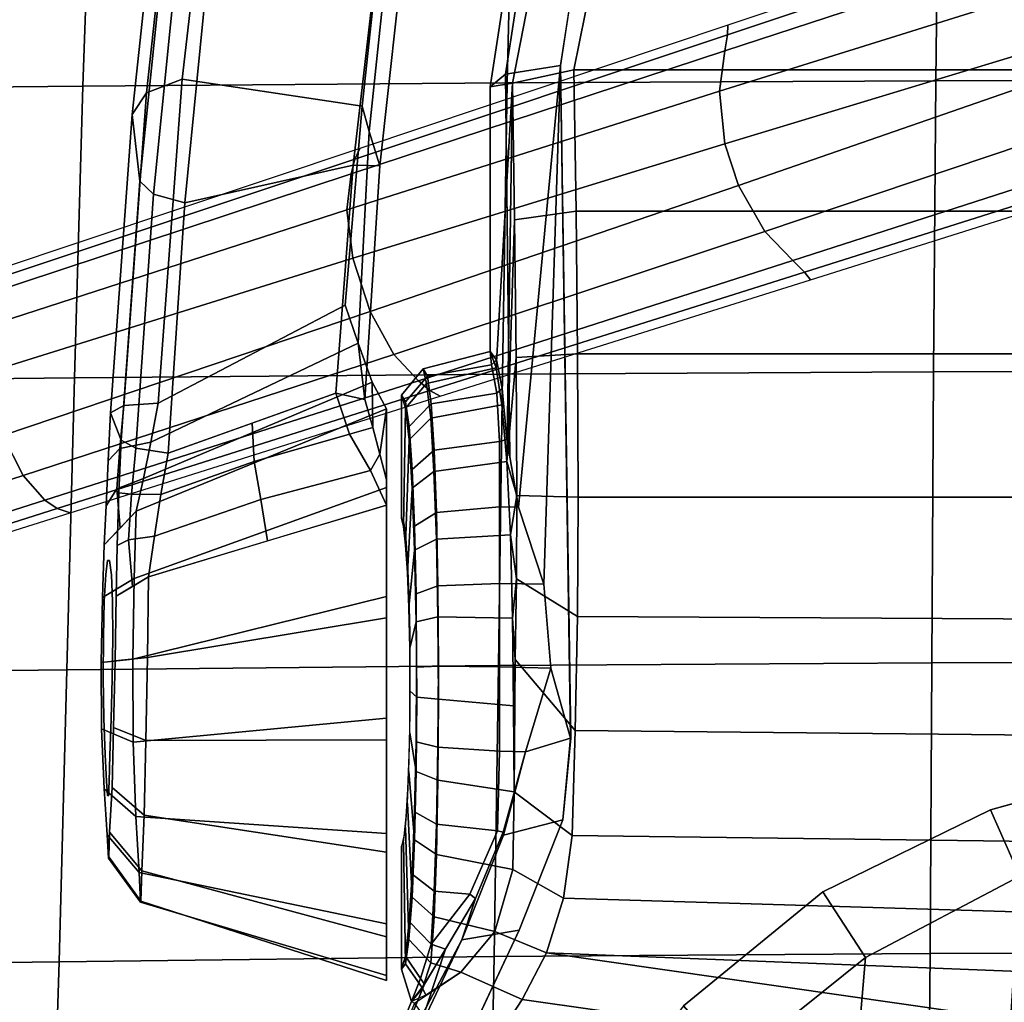
# Model space of a CAD drawing. Units: millimetres. Extents: x 2505 to 7257, y -3054 to -187.
# Drawn here: x 5766 to 5888, y -1700 to -1578 of the extents above; entities that cross this region are included whole.
import ezdxf

# ---------------------------------------------------------------- set-up
doc = ezdxf.new("R2010")
doc.units = ezdxf.units.MM
doc.header["$LTSCALE"] = 200
for name, color, linetype in [('72_HWAP_INSERT', 7, 'Continuous'), ('72_HWAP_SS_D3_AURN-ZODY-SEAT', 7, 'Continuous'), ('72_HWAP_SS_D3_AURN-ZODYRM', 7, 'Continuous'), ('72_HWAP_SS_D3_AURN-ZODYSE', 7, 'Continuous'), ('72_HWAP_SS_D3_AURN-ZODYSESSORY', 7, 'Continuous')]:
    doc.layers.add(name, color=color, linetype=linetype)

# ---------------------------------------------------------------- blocks, each defined once
blk = doc.blocks.new('72HCSS3SZT-20-702MA1-ARM')
for points in [[(0.02568, -0.12211, 0.35358), (0.02145, -0.12345, 0.32026), (-0.00486, -0.12066, 0.32596), (-0.00306, -0.11896, 0.35982)], [(0.06136, -0.12211, 0.35001), (0.05577, -0.12128, 0.30471), (0.05247, -0.12306, 0.30886), (0.05806, -0.12299, 0.34859)], [(0.06454, -0.12128, 0.35178), (0.0655, -0.12128, 0.29315), (0.05577, -0.12128, 0.30471), (0.06136, -0.12211, 0.35001)], [(0.05459, -0.12397, 0.34766), (0.04765, -0.12478, 0.3137), (0.02145, -0.12345, 0.32026), (0.02568, -0.12211, 0.35358)], [(0.05806, -0.12299, 0.34859), (0.05247, -0.12306, 0.30886), (0.04765, -0.12478, 0.3137), (0.05459, -0.12397, 0.34766)]]:
    blk.add_3dface(points)
for points, invisible_edges in [([(0.05966, -0.15413, 0.34173), (0.05625, -0.15545, 0.31724), (0.07455, -0.15556, 0.32549)], 10), ([(0.05966, -0.15413, 0.34173), (0.07455, -0.15556, 0.32549), (0.07631, -0.15535, 0.33031), (0.06617, -0.15442, 0.34102)], 5), ([(0.06617, -0.15442, 0.34102), (0.07631, -0.15535, 0.33031), (0.07961, -0.1552, 0.33424), (0.07269, -0.15462, 0.34159)], 5), ([(0.07269, -0.15462, 0.34159), (0.07961, -0.1552, 0.33424), (0.08407, -0.15517, 0.33678), (0.07893, -0.15474, 0.3436)], 5), ([(0.07893, -0.15474, 0.3436), (0.08407, -0.15517, 0.33678), (0.08914, -0.15525, 0.33764), (0.08697, -0.15489, 0.34568)], 5), ([(0.05625, -0.15545, 0.31724), (0.06221, -0.15574, 0.31508), (0.07455, -0.15582, 0.32037), (0.07455, -0.15556, 0.32549)], 10), ([(0.06221, -0.15574, 0.31508), (0.06777, -0.156, 0.31208), (0.07625, -0.15605, 0.31554), (0.07455, -0.15582, 0.32037)], 10), ([(0.06777, -0.156, 0.31208), (0.07261, -0.15622, 0.308), (0.07958, -0.15623, 0.31165), (0.07625, -0.15605, 0.31554)], 10), ([(0.07455, -0.15556, 0.32549), (0.07958, -0.15623, 0.31165), (0.08398, -0.15634, 0.30903), (0.07631, -0.15535, 0.33031)], 5), ([(0.07455, -0.15556, 0.32549), (0.07455, -0.15582, 0.32037), (0.07625, -0.15605, 0.31554), (0.07958, -0.15623, 0.31165)], 8), ([(0.07631, -0.15535, 0.33031), (0.08398, -0.15634, 0.30903), (0.08902, -0.15637, 0.30808), (0.07961, -0.1552, 0.33424)], 5), ([(0.07961, -0.1552, 0.33424), (0.08902, -0.15637, 0.30808), (0.09409, -0.15629, 0.30897), (0.08407, -0.15517, 0.33678)], 5), ([(0.08407, -0.15517, 0.33678), (0.09409, -0.15629, 0.30897), (0.09854, -0.15612, 0.31151), (0.08914, -0.15525, 0.33764)], 5), ([(0.08697, -0.15489, 0.34568), (0.08914, -0.15525, 0.33764), (0.09418, -0.15538, 0.33671), (0.0952, -0.15507, 0.34487)], 5), ([(0.08914, -0.15525, 0.33764), (0.09854, -0.15612, 0.31151), (0.10186, -0.15594, 0.31542), (0.09418, -0.15538, 0.33671)], 5), ([(0.0952, -0.15507, 0.34487), (0.09418, -0.15538, 0.33671), (0.09863, -0.15552, 0.33416), (0.10265, -0.15527, 0.34122)], 5), ([(0.09418, -0.15538, 0.33671), (0.10186, -0.15594, 0.31542), (0.10361, -0.15581, 0.32024), (0.09863, -0.15552, 0.33416)], 5), ([(0.10848, -0.15587, 0.31127), (0.10186, -0.15594, 0.31542), (0.09854, -0.15612, 0.31151), (0.1028, -0.15626, 0.30523)], 5), ([(0.10265, -0.15527, 0.34122), (0.09863, -0.15552, 0.33416), (0.1019, -0.15564, 0.33021), (0.10817, -0.15556, 0.33503)], 5), ([(0.09863, -0.15552, 0.33416), (0.10361, -0.15581, 0.32024), (0.10366, -0.1557, 0.32538), (0.1019, -0.15564, 0.33021)], 1), ([(0.11136, -0.1557, 0.31906), (0.10361, -0.15581, 0.32024), (0.10186, -0.15594, 0.31542), (0.10848, -0.15587, 0.31127)], 5), ([(0.10817, -0.15556, 0.33503), (0.1019, -0.15564, 0.33021), (0.10366, -0.1557, 0.32538), (0.11121, -0.15568, 0.32733)], 5), ([(0.11121, -0.15568, 0.32733), (0.10366, -0.1557, 0.32538), (0.10361, -0.15581, 0.32024), (0.11136, -0.1557, 0.31906)], 5), ([(0.07912, -0.15646, 0.30288), (0.08398, -0.15634, 0.30903), (0.07958, -0.15623, 0.31165), (0.07261, -0.15622, 0.308)], 5), ([(0.08714, -0.15662, 0.30076), (0.08902, -0.15637, 0.30808), (0.08398, -0.15634, 0.30903), (0.07912, -0.15646, 0.30288)], 5), ([(0.09538, -0.15657, 0.30159), (0.09409, -0.15629, 0.30897), (0.08902, -0.15637, 0.30808), (0.08714, -0.15662, 0.30076)], 5), ([(0.1028, -0.15626, 0.30523), (0.09854, -0.15612, 0.31151), (0.09409, -0.15629, 0.30897), (0.09538, -0.15657, 0.30159)], 5)]:
    blk.add_3dface(points, dxfattribs=dict(invisible_edges=invisible_edges))
mesh = blk.add_polymesh((2, 4))
for k, corner in enumerate([(-0.03071, -0.11804, 0.36839), (-0.00256, -0.12215, 0.36281), (0.02562, -0.12542, 0.35688), (0.05382, -0.12757, 0.35059), (-0.03177, -0.1149, 0.36566), (-0.00306, -0.11896, 0.35982), (0.02568, -0.12211, 0.35358), (0.05459, -0.12397, 0.34766)]):
    mesh.set_mesh_vertex(divmod(k, 4), corner)
mesh = blk.add_polymesh((2, 4))
for k, corner in enumerate([(-0.03145, -0.13901, 0.36663), (-0.00062, -0.14322, 0.36048), (0.03028, -0.14626, 0.35407), (0.06123, -0.14832, 0.34745), (-0.03071, -0.11804, 0.36839), (-0.00256, -0.12215, 0.36281), (0.02562, -0.12542, 0.35688), (0.05382, -0.12757, 0.35059)]):
    mesh.set_mesh_vertex(divmod(k, 4), corner)
mesh = blk.add_polymesh((2, 4))
for k, corner in enumerate([(0.04294, -0.12639, 0.31312), (0.01832, -0.12432, 0.31856), (-0.00627, -0.12168, 0.32388), (-0.03079, -0.1183, 0.32914), (0.04765, -0.12478, 0.3137), (0.02145, -0.12345, 0.32026), (-0.00486, -0.12066, 0.32596), (-0.03109, -0.1171, 0.3316)]):
    mesh.set_mesh_vertex(divmod(k, 4), corner)
mesh = blk.add_polymesh((2, 4))
for k, corner in enumerate([(0.05508, -0.14956, 0.31086), (0.01496, -0.14659, 0.31972), (-0.02506, -0.14196, 0.32826), (-0.06482, -0.13538, 0.33678), (0.04294, -0.12639, 0.31312), (0.01832, -0.12432, 0.31856), (-0.00627, -0.12168, 0.32388), (-0.03079, -0.1183, 0.32914)]):
    mesh.set_mesh_vertex(divmod(k, 4), corner)
mesh = blk.add_polymesh((2, 4))
for k, corner in enumerate([(0.04294, -0.12639, 0.31312), (0.04765, -0.12478, 0.3137), (0.05247, -0.12306, 0.30886), (0.05577, -0.12128, 0.30471), (0.05508, -0.14956, 0.31086), (0.05988, -0.15048, 0.30923), (0.0644, -0.15139, 0.30698), (0.06842, -0.15226, 0.30388)]):
    mesh.set_mesh_vertex(divmod(k, 4), corner)
mesh = blk.add_polymesh((4, 3))
for k, corner in enumerate([(0.07655, -0.15074, 0.34864), (0.07212, -0.13601, 0.35141), (0.06769, -0.12128, 0.35419), (0.07154, -0.15002, 0.34727), (0.06698, -0.13684, 0.34976), (0.06339, -0.12326, 0.35168), (0.06637, -0.14922, 0.34679), (0.06229, -0.13768, 0.34874), (0.05888, -0.12586, 0.3504), (0.06123, -0.14832, 0.34745), (0.05753, -0.13794, 0.34902), (0.05382, -0.12757, 0.35059)]):
    mesh.set_mesh_vertex(divmod(k, 3), corner)
mesh = blk.add_polymesh((2, 4))
for k, corner in enumerate([(0.06454, -0.12128, 0.35178), (0.06136, -0.12211, 0.35001), (0.05806, -0.12299, 0.34859), (0.05459, -0.12397, 0.34766), (0.06769, -0.12128, 0.35419), (0.06339, -0.12326, 0.35168), (0.05888, -0.12586, 0.3504), (0.05382, -0.12757, 0.35059)]):
    mesh.set_mesh_vertex(divmod(k, 4), corner)
mesh = blk.add_polymesh((2, 13))
for k, corner in enumerate([(0.07655, -0.15074, 0.34864), (0.08654, -0.15089, 0.35129), (0.09683, -0.15108, 0.35029), (0.10605, -0.15129, 0.34563), (0.11296, -0.15159, 0.33796), (0.11671, -0.1517, 0.32835), (0.11683, -0.15173, 0.31805), (0.11316, -0.15191, 0.30843), (0.10623, -0.1523, 0.30083), (0.09702, -0.15263, 0.29622), (0.08676, -0.15268, 0.29511), (0.07677, -0.15251, 0.29779), (0.06842, -0.15226, 0.30388), (0.06769, -0.12128, 0.35419), (0.08163, -0.12128, 0.36004), (0.09672, -0.12128, 0.35989), (0.11064, -0.12128, 0.35407), (0.12111, -0.12128, 0.34318), (0.1265, -0.12128, 0.32907), (0.12592, -0.12128, 0.31398), (0.1195, -0.12128, 0.30033), (0.10834, -0.12128, 0.29017), (0.09404, -0.12128, 0.28533), (0.07898, -0.12128, 0.28634), (0.0655, -0.12128, 0.29315), (0.05577, -0.12128, 0.30471)]):
    mesh.set_mesh_vertex(divmod(k, 13), corner)
mesh = blk.add_polymesh((4, 3))
for k, corner in enumerate([(-0.05419, -0.14317, 0.34093), (-0.06047, -0.14076, 0.33893), (-0.06482, -0.13538, 0.33678), (-0.01755, -0.1488, 0.33306), (-0.02211, -0.14681, 0.33042), (-0.02506, -0.14196, 0.32826), (0.01933, -0.15277, 0.32533), (0.01665, -0.15102, 0.3217), (0.01496, -0.14659, 0.31972), (0.05625, -0.15545, 0.31724), (0.05534, -0.1538, 0.31291), (0.05508, -0.14956, 0.31086)]):
    mesh.set_mesh_vertex(divmod(k, 3), corner)
mesh = blk.add_polymesh((4, 3))
for k, corner in enumerate([(0.05966, -0.15413, 0.34173), (0.06062, -0.15231, 0.34565), (0.06123, -0.14832, 0.34745), (0.02759, -0.15181, 0.34875), (0.02921, -0.15013, 0.35236), (0.03028, -0.14626, 0.35407), (-0.00444, -0.14854, 0.35555), (-0.00207, -0.147, 0.35877), (-0.00062, -0.14322, 0.36048), (-0.03641, -0.14404, 0.36192), (-0.03337, -0.14266, 0.36492), (-0.03145, -0.13901, 0.36663)]):
    mesh.set_mesh_vertex(divmod(k, 3), corner)
mesh = blk.add_polymesh((2, 4))
for k, corner in enumerate([(-0.05419, -0.14317, 0.34093), (-0.01755, -0.1488, 0.33306), (0.01933, -0.15277, 0.32533), (0.05625, -0.15545, 0.31724), (-0.03641, -0.14404, 0.36192), (-0.00444, -0.14854, 0.35555), (0.02759, -0.15181, 0.34875), (0.05966, -0.15413, 0.34173)]):
    mesh.set_mesh_vertex(divmod(k, 4), corner)
mesh = blk.add_polymesh((4, 3))
for k, corner in enumerate([(0.07893, -0.15474, 0.3436), (0.07774, -0.15274, 0.34612), (0.07655, -0.15074, 0.34864), (0.07269, -0.15462, 0.34159), (0.07196, -0.15321, 0.34509), (0.07154, -0.15002, 0.34727), (0.06617, -0.15442, 0.34102), (0.06633, -0.15284, 0.34482), (0.06637, -0.14922, 0.34679), (0.05966, -0.15413, 0.34173), (0.06062, -0.15231, 0.34565), (0.06123, -0.14832, 0.34745)]):
    mesh.set_mesh_vertex(divmod(k, 3), corner)
mesh = blk.add_polymesh((4, 3))
for k, corner in enumerate([(0.06842, -0.15226, 0.30388), (0.07052, -0.15424, 0.30594), (0.07261, -0.15622, 0.308), (0.0644, -0.15139, 0.30698), (0.06566, -0.15469, 0.30894), (0.06777, -0.156, 0.31208), (0.05988, -0.15048, 0.30923), (0.06069, -0.1543, 0.31121), (0.06221, -0.15574, 0.31508), (0.05508, -0.14956, 0.31086), (0.05534, -0.1538, 0.31291), (0.05625, -0.15545, 0.31724)]):
    mesh.set_mesh_vertex(divmod(k, 3), corner)
mesh = blk.add_polymesh((2, 13))
for k, corner in enumerate([(0.07893, -0.15474, 0.3436), (0.08697, -0.15489, 0.34568), (0.0952, -0.15507, 0.34487), (0.10265, -0.15527, 0.34122), (0.10817, -0.15556, 0.33503), (0.11121, -0.15568, 0.32733), (0.11136, -0.1557, 0.31906), (0.10848, -0.15587, 0.31127), (0.1028, -0.15626, 0.30523), (0.09538, -0.15657, 0.30159), (0.08714, -0.15662, 0.30076), (0.07912, -0.15646, 0.30288), (0.07261, -0.15622, 0.308), (0.07655, -0.15074, 0.34864), (0.08654, -0.15089, 0.35129), (0.09683, -0.15108, 0.35029), (0.10605, -0.15129, 0.34563), (0.11296, -0.15159, 0.33796), (0.11671, -0.1517, 0.32835), (0.11683, -0.15173, 0.31805), (0.11316, -0.15191, 0.30843), (0.10623, -0.1523, 0.30083), (0.09702, -0.15263, 0.29622), (0.08676, -0.15268, 0.29511), (0.07677, -0.15251, 0.29779), (0.06842, -0.15226, 0.30388)]):
    mesh.set_mesh_vertex(divmod(k, 13), corner)
blk = doc.blocks.new('72HCSS3SZT-20-702MA1-BASE')
for points in [[(0.01226, -0.03205, 0.18112), (0.00892, -0.03313, 0.18112), (0.02295, -0.0794, 0.16931), (0.02813, -0.07773, 0.16936)], [(0.02813, -0.07773, 0.16936), (0.02295, -0.0794, 0.16931), (0.03711, -0.12546, 0.15684), (0.04373, -0.12332, 0.15687)], [(0.04373, -0.12332, 0.15687), (0.03711, -0.12546, 0.15684), (0.05143, -0.17127, 0.14367), (0.05907, -0.16879, 0.14367)]]:
    blk.add_3dface(points)
mesh = blk.add_polymesh((4, 7))
for k, corner in enumerate([(0.01226, -0.03205, 0.18112), (0.02813, -0.07773, 0.16936), (0.04373, -0.12332, 0.15687), (0.05907, -0.16879, 0.14367), (0.07414, -0.21414, 0.12978), (0.08895, -0.25936, 0.11519), (0.1035, -0.30446, 0.09997), (0.01833, -0.02846, 0.17954), (0.03383, -0.07445, 0.16808), (0.04904, -0.1204, 0.15575), (0.064, -0.16626, 0.1426), (0.07875, -0.21196, 0.12869), (0.09333, -0.25745, 0.11405), (0.1078, -0.30266, 0.09876), (0.02242, -0.02455, 0.17508), (0.03741, -0.07098, 0.16422), (0.05229, -0.11735, 0.1523), (0.06706, -0.16358, 0.1394), (0.08173, -0.20958, 0.12559), (0.0963, -0.25529, 0.11096), (0.11078, -0.30061, 0.09561), (0.02413, -0.02299, 0.16828), (0.03883, -0.06957, 0.15787), (0.05349, -0.11593, 0.14649), (0.06811, -0.16205, 0.13414), (0.08269, -0.20792, 0.12081), (0.09721, -0.25351, 0.1065), (0.11168, -0.2988, 0.09124)]):
    mesh.set_mesh_vertex(divmod(k, 7), corner)
mesh = blk.add_polymesh((2, 7))
for k, corner in enumerate([(0.11194, -0.2979, 0.0753), (0.09751, -0.25208, 0.08484), (0.08308, -0.20627, 0.09437), (0.06865, -0.16045, 0.10391), (0.05421, -0.11463, 0.11344), (0.03978, -0.06881, 0.12298), (0.02535, -0.02299, 0.13251), (0.11168, -0.2988, 0.09124), (0.09721, -0.25351, 0.1065), (0.08269, -0.20792, 0.12081), (0.06811, -0.16205, 0.13414), (0.05349, -0.11593, 0.14649), (0.03883, -0.06957, 0.15787), (0.02413, -0.02299, 0.16828)]):
    mesh.set_mesh_vertex(divmod(k, 7), corner)
mesh = blk.add_polymesh((2, 7))
for k, corner in enumerate([(0.08529, -0.30738, 0.09124), (0.07037, -0.26223, 0.1065), (0.05532, -0.21681, 0.12081), (0.04015, -0.17114, 0.13414), (0.02487, -0.12523, 0.1465), (0.00948, -0.0791, 0.15787), (-0.00601, -0.03278, 0.16828), (0.08454, -0.3068, 0.0753), (0.06929, -0.26125, 0.08484), (0.05403, -0.2157, 0.09437), (0.03878, -0.17015, 0.10391), (0.02352, -0.1246, 0.11344), (0.00826, -0.07905, 0.12298), (-0.00699, -0.0335, 0.13251)]):
    mesh.set_mesh_vertex(divmod(k, 7), corner)
mesh = blk.add_polymesh((4, 7))
for k, corner in enumerate([(-0.00601, -0.03278, 0.16828), (0.00948, -0.0791, 0.15787), (0.02487, -0.12523, 0.1465), (0.04015, -0.17114, 0.13414), (0.05532, -0.21681, 0.12081), (0.07037, -0.26223, 0.1065), (0.08529, -0.30738, 0.09124), (-0.00372, -0.03306, 0.17508), (0.01145, -0.07942, 0.16421), (0.02667, -0.12568, 0.1523), (0.04189, -0.17176, 0.1394), (0.05706, -0.21761, 0.1256), (0.07213, -0.26314, 0.11098), (0.08707, -0.30832, 0.09561), (0.00195, -0.03378, 0.17947), (0.01644, -0.08008, 0.16797), (0.03114, -0.1262, 0.15567), (0.04598, -0.1721, 0.14255), (0.06091, -0.21775, 0.12866), (0.07584, -0.26313, 0.11404), (0.09071, -0.3082, 0.09872), (0.00892, -0.03313, 0.18112), (0.02295, -0.0794, 0.16931), (0.03711, -0.12546, 0.15684), (0.05143, -0.17127, 0.14367), (0.06588, -0.21683, 0.12981), (0.08048, -0.26213, 0.11525), (0.09522, -0.30715, 0.09997)]):
    mesh.set_mesh_vertex(divmod(k, 7), corner)
blk = doc.blocks.new('72HCSS3SZT-20-702MA1-BASEACC')
for points in [[(0.11631, -0.09937, 0.28644), (0.12241, 0.10155, 0.29271), (0.13131, 0.10647, 0.30472), (0.1231, -0.10147, 0.29354)], [(0.13131, 0.10647, 0.30472), (0.1399, 0.02828, 0.31695), (0.13776, 0.00048, 0.31392), (0.1231, -0.10147, 0.29354)], [(0.10858, -0.09831, 0.28012), (0.11115, 0.09892, 0.28209), (0.12241, 0.10155, 0.29271), (0.11631, -0.09937, 0.28644)], [(0.09558, -0.09792, 0.27285), (0.09755, 0.09834, 0.27374), (0.11115, 0.09892, 0.28209), (0.10858, -0.09831, 0.28012)], [(-0.00009, 0.09569, 0.27473), (0.01381, 0.09847, 0.2712), (0.01381, -0.09809, 0.2712), (-0.00009, -0.09531, 0.27473)], [(0.03129, 0.0982, 0.26812), (0.03129, -0.09783, 0.26819), (0.01381, -0.09809, 0.2712), (0.01381, 0.09847, 0.2712)], [(0.04895, 0.09803, 0.2665), (0.04895, -0.09765, 0.26645), (0.03129, -0.09783, 0.26819), (0.03129, 0.0982, 0.26812)], [(0.06669, 0.09794, 0.2662), (0.06669, -0.09757, 0.2662), (0.04895, -0.09765, 0.26645), (0.04895, 0.09803, 0.2665)], [(0.06669, -0.09757, 0.2662), (0.06669, 0.09794, 0.2662), (0.08252, 0.09803, 0.26834), (0.08147, -0.09764, 0.26808)], [(0.08147, -0.09764, 0.26808), (0.08252, 0.09803, 0.26834), (0.09755, 0.09834, 0.27374), (0.09558, -0.09792, 0.27285)], [(0.13984, -0.02733, 0.31688), (0.12885, -0.10451, 0.30121), (0.1231, -0.10147, 0.29354), (0.13776, 0.00048, 0.31392)], [(0.1459, -0.0533, 0.3255), (0.13875, -0.11093, 0.31531), (0.12885, -0.10451, 0.30121), (0.13984, -0.02733, 0.31688)], [(0.08788, -0.10097, 0.36249), (0.09653, -0.0985, 0.3641), (0.01327, -0.09977, 0.35225), (0.07746, -0.10182, 0.36063)], [(0.09653, -0.0985, 0.3641), (0.08788, -0.10097, 0.36249), (0.09821, -0.10409, 0.36182)], [(0.09821, -0.10409, 0.36182), (0.10855, -0.1068, 0.36139), (0.10663, -0.09948, 0.36757), (0.09653, -0.0985, 0.3641)], [(0.01327, -0.09977, 0.35225), (0.06792, -0.10495, 0.35665), (0.07746, -0.10182, 0.36063)], [(0.01327, -0.09977, 0.35225), (0.01432, -0.10656, 0.34528), (0.0617, -0.10602, 0.35174), (0.06792, -0.10495, 0.35665)], [(0.10855, -0.1068, 0.36139), (0.09821, -0.10409, 0.36182), (0.10815, -0.10686, 0.35876)], [(0.12932, -0.11781, 0.31899), (0.1255, -0.11208, 0.30413), (0.12885, -0.10451, 0.30121), (0.13875, -0.11093, 0.31531)], [(0.06229, -0.10641, 0.29083), (0.01547, -0.10569, 0.27812), (0.03235, -0.10543, 0.27521)], [(0.05067, -0.10772, 0.30898), (0.01547, -0.10569, 0.27812), (0.06229, -0.10641, 0.29083), (0.05525, -0.10702, 0.29913)], [(0.04865, -0.10847, 0.31967), (0.01589, -0.10847, 0.31795), (0.01547, -0.10569, 0.27812), (0.05067, -0.10772, 0.30898)], [(0.06229, -0.10641, 0.29083), (0.03235, -0.10543, 0.27521), (0.04939, -0.10525, 0.27352)], [(0.06229, -0.10641, 0.29083), (0.04939, -0.10525, 0.27352), (0.06651, -0.10517, 0.27329)], [(0.06229, -0.10641, 0.29083), (0.06651, -0.10517, 0.27329), (0.07137, -0.10596, 0.28483)], [(0.07137, -0.10596, 0.28483), (0.06651, -0.10517, 0.27329), (0.07681, -0.10521, 0.27435)], [(0.07137, -0.10596, 0.28483), (0.07681, -0.10521, 0.27435), (0.08168, -0.10568, 0.28134)], [(0.08168, -0.10568, 0.28134), (0.07681, -0.10521, 0.27435), (0.0868, -0.10536, 0.27704)], [(0.08168, -0.10568, 0.28134), (0.0868, -0.10536, 0.27704), (0.09254, -0.10559, 0.28066)], [(0.09254, -0.10559, 0.28066), (0.0868, -0.10536, 0.27704), (0.10317, -0.10548, 0.283)], [(0.10855, -0.1068, 0.36139), (0.10815, -0.10686, 0.35876), (0.11638, -0.11029, 0.35267), (0.12147, -0.11195, 0.37002)]]:
    blk.add_3dface(points)
for points, invisible_edges in [([(0.01255, -0.02774, 0.35748), (0.01327, -0.09977, 0.35225), (0.09653, -0.09848, 0.3641), (0.09667, 0.00017, 0.36448)], 13), ([(0.09667, 0.00017, 0.36448), (0.09653, -0.09848, 0.3641), (0.10663, -0.09948, 0.36757), (0.099, -0.0236, 0.3649)], 5), ([(0.099, -0.0236, 0.3649), (0.10663, -0.09948, 0.36757), (0.12029, -0.10485, 0.37577), (0.10541, -0.04651, 0.36706)], 5), ([(0.01255, -0.02774, 0.35748), (0.00627, -0.02724, 0.35696), (-0.00115, -0.09754, 0.35012), (0.01327, -0.09977, 0.35225)], 10), ([(0.10541, -0.04651, 0.36706), (0.12029, -0.10485, 0.37577), (0.11556, -0.06727, 0.37289)], 3), ([(0.11556, -0.06727, 0.37289), (0.12029, -0.10485, 0.37577), (0.13365, -0.11116, 0.38389), (0.12964, -0.08454, 0.38145)], 5), ([(0.01432, -0.10656, 0.34528), (0.05957, -0.10639, 0.35006), (0.0617, -0.10602, 0.35174)], 1), ([(0.01432, -0.10656, 0.34528), (0.04968, -0.10767, 0.33117), (0.05326, -0.10698, 0.34132), (0.05957, -0.10639, 0.35006)], 9), ([(0.01432, -0.10656, 0.34528), (0.01589, -0.10847, 0.31795), (0.04865, -0.10847, 0.31967), (0.04968, -0.10767, 0.33117)], 8), ([(0.07181, -0.11889, 0.33144), (0.07477, -0.11868, 0.33566), (0.06328, -0.1181, 0.34617), (0.05795, -0.11848, 0.33863)], 10), ([(0.07477, -0.11868, 0.33566), (0.07873, -0.11852, 0.33899), (0.0703, -0.11781, 0.35218), (0.06328, -0.1181, 0.34617)], 10), ([(0.07873, -0.11852, 0.33899), (0.08345, -0.11842, 0.3411), (0.07868, -0.11762, 0.35607), (0.0703, -0.11781, 0.35218)], 10), ([(0.08345, -0.11842, 0.3411), (0.08852, -0.11839, 0.34209), (0.08775, -0.11756, 0.35787), (0.07868, -0.11762, 0.35607)], 10), ([(0.08852, -0.11839, 0.34209), (0.09367, -0.11842, 0.34161), (0.09696, -0.11763, 0.35699), (0.08775, -0.11756, 0.35787)], 10), ([(0.09367, -0.11842, 0.34161), (0.09859, -0.11852, 0.34003), (0.10564, -0.11781, 0.35385), (0.09696, -0.11763, 0.35699)], 10), ([(0.09859, -0.11852, 0.34003), (0.10285, -0.11868, 0.3371), (0.11335, -0.1181, 0.34876), (0.10564, -0.11781, 0.35385)], 10), ([(0.10285, -0.11868, 0.3371), (0.10626, -0.11889, 0.33324), (0.11922, -0.11849, 0.34163), (0.11335, -0.1181, 0.34876)], 10), ([(0.0693, -0.11945, 0.32075), (0.06993, -0.11914, 0.32663), (0.0549, -0.11893, 0.32991), (0.05408, -0.11945, 0.31995)], 2), ([(0.06993, -0.11914, 0.32663), (0.07181, -0.11889, 0.33144), (0.05795, -0.11848, 0.33863), (0.0549, -0.11893, 0.32991)], 10), ([(0.10626, -0.11889, 0.33324), (0.10864, -0.11914, 0.32866), (0.1235, -0.11893, 0.33344), (0.11922, -0.11849, 0.34163)], 10), ([(0.10864, -0.11914, 0.32866), (0.10988, -0.11945, 0.32288), (0.12513, -0.11945, 0.32368), (0.1235, -0.11893, 0.33344)], 8)]:
    blk.add_3dface(points, dxfattribs=dict(invisible_edges=invisible_edges))
mesh = blk.add_polymesh((2, 19))
for k, corner in enumerate([(0.00539, 0.10803, 0.3174), (-0.00891, 0.102, 0.31665), (-0.02119, 0.09237, 0.31601), (-0.03217, 0.08129, 0.31543), (-0.04172, 0.06895, 0.31493), (-0.04958, 0.05545, 0.31452), (-0.05566, 0.04107, 0.3142), (-0.05992, 0.02605, 0.31398), (-0.06223, 0.0106, 0.31386), (-0.06232, -0.00501, 0.31385), (-0.06088, -0.02056, 0.31393), (-0.05728, -0.03575, 0.31412), (-0.05172, -0.05035, 0.31441), (-0.04447, -0.06417, 0.31479), (-0.03547, -0.07693, 0.31526), (-0.02489, -0.08841, 0.31582), (-0.01303, -0.09854, 0.31644), (0.00054, -0.10611, 0.31715), (0.01589, -0.10847, 0.31795), (0.01432, 0.10693, 0.34528), (-0.00121, 0.1046, 0.34325), (-0.01478, 0.09654, 0.34157), (-0.02677, 0.08615, 0.34001), (-0.0372, 0.07419, 0.33856), (-0.0461, 0.06104, 0.33723), (-0.05315, 0.04678, 0.33612), (-0.05824, 0.03171, 0.33526), (-0.06139, 0.01609, 0.33475), (-0.06244, 0.00019, 0.3346), (-0.06139, -0.01571, 0.33474), (-0.05826, -0.03133, 0.33526), (-0.0531, -0.04638, 0.33613), (-0.04609, -0.06065, 0.33724), (-0.03726, -0.07385, 0.33856), (-0.02674, -0.08573, 0.34001), (-0.01482, -0.09619, 0.34156), (-0.00121, -0.10417, 0.34325), (0.01432, -0.10656, 0.34528)]):
    mesh.set_mesh_vertex(divmod(k, 19), corner)
mesh = blk.add_polymesh((2, 19))
for k, corner in enumerate([(0.01589, -0.10847, 0.31795), (0.00054, -0.10611, 0.31715), (-0.01303, -0.09854, 0.31644), (-0.02489, -0.08841, 0.31582), (-0.03547, -0.07693, 0.31526), (-0.04447, -0.06417, 0.31479), (-0.05172, -0.05035, 0.31441), (-0.05728, -0.03575, 0.31412), (-0.06088, -0.02056, 0.31393), (-0.06232, -0.00501, 0.31385), (-0.06223, 0.0106, 0.31386), (-0.05992, 0.02605, 0.31398), (-0.05566, 0.04107, 0.3142), (-0.04958, 0.05545, 0.31452), (-0.04172, 0.06895, 0.31493), (-0.03217, 0.08129, 0.31543), (-0.02119, 0.09237, 0.31601), (-0.00891, 0.102, 0.31665), (0.00539, 0.10803, 0.3174), (0.01547, -0.10569, 0.27812), (0.0002, -0.10274, 0.28102), (-0.01303, -0.09469, 0.28452), (-0.02484, -0.08465, 0.28812), (-0.03531, -0.0731, 0.29131), (-0.04422, -0.06019, 0.29403), (-0.0514, -0.04615, 0.29615), (-0.05671, -0.03125, 0.29785), (-0.05989, -0.01569, 0.29881), (-0.06083, 0.00019, 0.2991), (-0.0599, 0.01606, 0.29881), (-0.05671, 0.03162, 0.29785), (-0.05141, 0.04654, 0.29622), (-0.04424, 0.06058, 0.29404), (-0.03529, 0.07345, 0.29131), (-0.02483, 0.085, 0.28809), (-0.01301, 0.09502, 0.2845), (0.00019, 0.10315, 0.28102), (0.01547, 0.10607, 0.27812)]):
    mesh.set_mesh_vertex(divmod(k, 19), corner)
mesh = blk.add_polymesh((2, 19))
for k, corner in enumerate([(0.01432, 0.10693, 0.34528), (-0.00121, 0.1046, 0.34325), (-0.01478, 0.09654, 0.34157), (-0.02677, 0.08615, 0.34001), (-0.0372, 0.07419, 0.33856), (-0.0461, 0.06104, 0.33723), (-0.05315, 0.04678, 0.33612), (-0.05824, 0.03171, 0.33526), (-0.06139, 0.01609, 0.33475), (-0.06244, 0.00019, 0.3346), (-0.06139, -0.01571, 0.33474), (-0.05826, -0.03133, 0.33526), (-0.0531, -0.04638, 0.33613), (-0.04609, -0.06065, 0.33724), (-0.03726, -0.07385, 0.33856), (-0.02674, -0.08573, 0.34001), (-0.01482, -0.09619, 0.34156), (-0.00121, -0.10417, 0.34325), (0.01432, -0.10656, 0.34528), (0.01327, 0.10013, 0.35225), (-0.00116, 0.09794, 0.35012), (-0.01364, 0.09018, 0.34838), (-0.02481, 0.08053, 0.34682), (-0.03451, 0.0694, 0.34536), (-0.04253, 0.05698, 0.34413), (-0.04899, 0.04367, 0.34305), (-0.05362, 0.02959, 0.34225), (-0.0563, 0.015, 0.34181), (-0.05738, 0.00019, 0.34163), (-0.05627, -0.0146, 0.34182), (-0.05359, -0.02919, 0.34225), (-0.04896, -0.04327, 0.34305), (-0.0426, -0.05663, 0.34409), (-0.0345, -0.069, 0.34537), (-0.02481, -0.08016, 0.34682), (-0.01362, -0.08978, 0.34839), (-0.00115, -0.09754, 0.35012), (0.01327, -0.09977, 0.35225)]):
    mesh.set_mesh_vertex(divmod(k, 19), corner)
mesh = blk.add_polymesh((2, 19))
for k, corner in enumerate([(0.01547, -0.10569, 0.27812), (0.0002, -0.10274, 0.28102), (-0.01303, -0.09469, 0.28452), (-0.02484, -0.08465, 0.28812), (-0.03531, -0.0731, 0.29131), (-0.04422, -0.06019, 0.29403), (-0.0514, -0.04615, 0.29615), (-0.05671, -0.03125, 0.29785), (-0.05989, -0.01569, 0.29881), (-0.06083, 0.00019, 0.2991), (-0.0599, 0.01606, 0.29881), (-0.05671, 0.03162, 0.29785), (-0.05141, 0.04654, 0.29622), (-0.04424, 0.06058, 0.29404), (-0.03529, 0.07345, 0.29131), (-0.02483, 0.085, 0.28809), (-0.01301, 0.09502, 0.2845), (0.00019, 0.10315, 0.28102), (0.01547, 0.10607, 0.27812), (0.01381, -0.09809, 0.2712), (-0.00009, -0.09531, 0.27473), (-0.01197, -0.08757, 0.27847), (-0.02271, -0.0782, 0.28199), (-0.03225, -0.06748, 0.28512), (-0.04038, -0.05555, 0.28779), (-0.04695, -0.0426, 0.28994), (-0.05179, -0.02882, 0.29153), (-0.05477, -0.01447, 0.29251), (-0.05582, 0.00019, 0.29285), (-0.05477, 0.01484, 0.29251), (-0.05179, 0.0292, 0.29153), (-0.04695, 0.04297, 0.28994), (-0.04038, 0.05593, 0.28779), (-0.03225, 0.06785, 0.28512), (-0.02271, 0.07857, 0.28199), (-0.01197, 0.08794, 0.27847), (-0.00009, 0.09569, 0.27473), (0.01381, 0.09847, 0.2712)]):
    mesh.set_mesh_vertex(divmod(k, 19), corner)
mesh = blk.add_polymesh((2, 11))
for k, corner in enumerate([(0.15292, -0.09051, 0.38729), (0.1368, -0.07833, 0.3779), (0.12369, -0.06201, 0.37015), (0.11359, -0.04289, 0.36467), (0.10626, -0.02194, 0.36238), (0.10339, 0.00019, 0.36195), (0.10626, 0.02231, 0.36238), (0.11359, 0.04326, 0.36467), (0.12369, 0.06238, 0.37015), (0.13681, 0.0787, 0.3779), (0.15292, 0.09089, 0.38729), (0.14672, -0.09753, 0.39183), (0.12964, -0.08454, 0.38145), (0.11556, -0.06727, 0.37289), (0.10541, -0.04651, 0.36706), (0.099, -0.0236, 0.3649), (0.09667, 0.00017, 0.36448), (0.099, 0.02395, 0.3649), (0.10547, 0.04684, 0.36713), (0.1156, 0.06761, 0.37292), (0.12961, 0.08497, 0.38143), (0.14672, 0.0979, 0.39183)]):
    mesh.set_mesh_vertex(divmod(k, 11), corner)
mesh = blk.add_polymesh((2, 11))
for k, corner in enumerate([(0.1714, -0.09171, 0.36979), (0.16124, -0.08083, 0.35204), (0.15217, -0.06444, 0.33821), (0.14515, -0.0449, 0.32766), (0.14067, -0.02304, 0.32095), (0.13924, 0.00012, 0.31884), (0.14067, 0.02329, 0.32094), (0.14505, 0.04521, 0.32751), (0.15204, 0.06482, 0.33799), (0.16107, 0.08111, 0.35202), (0.17134, 0.09205, 0.36969), (0.15292, -0.09051, 0.38729), (0.1368, -0.07833, 0.3779), (0.12369, -0.06201, 0.37015), (0.11359, -0.04289, 0.36467), (0.10626, -0.02194, 0.36238), (0.10339, 0.00019, 0.36195), (0.10626, 0.02231, 0.36238), (0.11359, 0.04326, 0.36467), (0.12369, 0.06238, 0.37015), (0.13681, 0.0787, 0.3779), (0.15292, 0.09089, 0.38729)]):
    mesh.set_mesh_vertex(divmod(k, 11), corner)
mesh = blk.add_polymesh((2, 4))
for k, corner in enumerate([(0.01381, -0.09809, 0.2712), (0.03129, -0.09783, 0.26819), (0.04895, -0.09765, 0.26645), (0.06669, -0.09757, 0.2662), (0.01547, -0.10569, 0.27812), (0.03235, -0.10543, 0.27521), (0.04939, -0.10525, 0.27352), (0.06651, -0.10517, 0.27329)]):
    mesh.set_mesh_vertex(divmod(k, 4), corner)
mesh = blk.add_polymesh((2, 4))
for k, corner in enumerate([(0.06669, -0.09757, 0.2662), (0.08147, -0.09764, 0.26808), (0.09558, -0.09792, 0.27285), (0.10858, -0.09831, 0.28012), (0.06651, -0.10517, 0.27329), (0.07681, -0.10521, 0.27435), (0.0868, -0.10536, 0.27704), (0.10317, -0.10548, 0.283)]):
    mesh.set_mesh_vertex(divmod(k, 4), corner)
mesh = blk.add_polymesh((2, 4))
for k, corner in enumerate([(0.10858, -0.09831, 0.28012), (0.11631, -0.09937, 0.28644), (0.1231, -0.10147, 0.29354), (0.12885, -0.10451, 0.30121), (0.10317, -0.10548, 0.283), (0.1128, -0.10566, 0.28809), (0.12047, -0.10789, 0.29543), (0.1255, -0.11208, 0.30413)]):
    mesh.set_mesh_vertex(divmod(k, 4), corner)
mesh = blk.add_polymesh((2, 4))
for k, corner in enumerate([(0.10855, -0.1068, 0.36139), (0.12147, -0.11195, 0.37002), (0.13399, -0.11789, 0.37769), (0.14767, -0.12391, 0.3857), (0.10663, -0.09948, 0.36757), (0.12029, -0.10485, 0.37577), (0.13365, -0.11116, 0.38389), (0.14672, -0.11512, 0.39184)]):
    mesh.set_mesh_vertex(divmod(k, 4), corner)
mesh = blk.add_polymesh((2, 13))
for k, corner in enumerate([(0.04865, -0.10847, 0.31967), (0.05032, -0.10831, 0.33091), (0.05382, -0.10762, 0.34076), (0.05979, -0.10731, 0.34936), (0.06791, -0.10731, 0.356), (0.07738, -0.10731, 0.36049), (0.0877, -0.10731, 0.36234), (0.09814, -0.10731, 0.36136), (0.10799, -0.10757, 0.3579), (0.11584, -0.11097, 0.35185), (0.12204, -0.11578, 0.34345), (0.12629, -0.11707, 0.33443), (0.12912, -0.11818, 0.3245), (0.04865, -0.10847, 0.31967), (0.04968, -0.10767, 0.33117), (0.05326, -0.10698, 0.34132), (0.05957, -0.10639, 0.35006), (0.06792, -0.10495, 0.35665), (0.07746, -0.10182, 0.36063), (0.08788, -0.10097, 0.36249), (0.09821, -0.10409, 0.36182), (0.10815, -0.10686, 0.35876), (0.11638, -0.11029, 0.35267), (0.12266, -0.11397, 0.3447), (0.12696, -0.11659, 0.33515), (0.12912, -0.11818, 0.3245)]):
    mesh.set_mesh_vertex(divmod(k, 13), corner)
mesh = blk.add_polymesh((2, 13))
for k, corner in enumerate([(0.04865, -0.10847, 0.31967), (0.05067, -0.10772, 0.30898), (0.05525, -0.10702, 0.29913), (0.06229, -0.10641, 0.29083), (0.07137, -0.10596, 0.28483), (0.08168, -0.10568, 0.28134), (0.09254, -0.10559, 0.28066), (0.10317, -0.10548, 0.283), (0.1128, -0.10566, 0.28809), (0.12047, -0.10789, 0.29543), (0.1255, -0.11208, 0.30413), (0.12832, -0.11642, 0.31373), (0.12912, -0.11818, 0.3245), (0.0508, -0.11674, 0.31978), (0.05261, -0.11634, 0.30974), (0.05693, -0.11581, 0.30051), (0.06351, -0.11542, 0.29272), (0.07189, -0.11512, 0.28691), (0.08151, -0.11492, 0.2835), (0.09168, -0.11486, 0.28274), (0.10172, -0.11492, 0.28457), (0.11091, -0.11511, 0.28901), (0.11864, -0.11541, 0.29567), (0.12434, -0.1158, 0.30412), (0.12747, -0.11685, 0.3137), (0.12912, -0.11818, 0.3245)]):
    mesh.set_mesh_vertex(divmod(k, 13), corner)
mesh = blk.add_polymesh((2, 11))
for k, corner in enumerate([(0.0508, -0.11674, 0.31978), (0.05173, -0.11622, 0.33056), (0.05513, -0.11578, 0.34003), (0.06086, -0.11539, 0.34832), (0.06861, -0.11511, 0.35475), (0.07768, -0.11492, 0.35912), (0.0876, -0.11486, 0.36094), (0.09763, -0.11493, 0.36004), (0.10716, -0.11511, 0.35678), (0.11548, -0.1154, 0.35109), (0.12204, -0.11578, 0.34345), (0.04865, -0.10847, 0.31967), (0.05032, -0.10831, 0.33091), (0.05382, -0.10762, 0.34076), (0.05979, -0.10731, 0.34936), (0.06791, -0.10731, 0.356), (0.07738, -0.10731, 0.36049), (0.0877, -0.10731, 0.36234), (0.09814, -0.10731, 0.36136), (0.10799, -0.10757, 0.3579), (0.11584, -0.11097, 0.35185), (0.12204, -0.11578, 0.34345)]):
    mesh.set_mesh_vertex(divmod(k, 11), corner)
mesh = blk.add_polymesh((4, 4))
for k, corner in enumerate([(0.17386, -0.12808, 0.38738), (0.16471, -0.12663, 0.38711), (0.15619, -0.12527, 0.3864), (0.14767, -0.12391, 0.3857), (0.15883, -0.12803, 0.36555), (0.15105, -0.12523, 0.37005), (0.14252, -0.12114, 0.3747), (0.13399, -0.11789, 0.37769), (0.14398, -0.1243, 0.34399), (0.13839, -0.12128, 0.3537), (0.12976, -0.11635, 0.36229), (0.12147, -0.11195, 0.37002), (0.12912, -0.11818, 0.3245), (0.12696, -0.11659, 0.33515), (0.12266, -0.11397, 0.3447), (0.11638, -0.11029, 0.35267)]):
    mesh.set_mesh_vertex(divmod(k, 4), corner)
mesh = blk.add_polymesh((2, 13))
for k, corner in enumerate([(0.0508, -0.11674, 0.31978), (0.05261, -0.11634, 0.30974), (0.05693, -0.11581, 0.30051), (0.06351, -0.11542, 0.29272), (0.07189, -0.11512, 0.28691), (0.08151, -0.11492, 0.2835), (0.09168, -0.11486, 0.28274), (0.10172, -0.11492, 0.28457), (0.11091, -0.11511, 0.28901), (0.11864, -0.11541, 0.29567), (0.12434, -0.1158, 0.30412), (0.12747, -0.11685, 0.3137), (0.12912, -0.11818, 0.3245), (0.05408, -0.11945, 0.31995), (0.05569, -0.11896, 0.31074), (0.05961, -0.1185, 0.30224), (0.06559, -0.11811, 0.29504), (0.07327, -0.11781, 0.2897), (0.08213, -0.11763, 0.28666), (0.09145, -0.11755, 0.28575), (0.10064, -0.11763, 0.28764), (0.10909, -0.11781, 0.29165), (0.11619, -0.11811, 0.29773), (0.12143, -0.11851, 0.30549), (0.12446, -0.11896, 0.31433), (0.12513, -0.11945, 0.32368)]):
    mesh.set_mesh_vertex(divmod(k, 13), corner)
mesh = blk.add_polymesh((2, 13))
for k, corner in enumerate([(0.05408, -0.11945, 0.31995), (0.0549, -0.11893, 0.32991), (0.05795, -0.11848, 0.33863), (0.06328, -0.1181, 0.34617), (0.0703, -0.11781, 0.35218), (0.07868, -0.11762, 0.35607), (0.08775, -0.11756, 0.35787), (0.09696, -0.11763, 0.35699), (0.10564, -0.11781, 0.35385), (0.11335, -0.1181, 0.34876), (0.11922, -0.11849, 0.34163), (0.1235, -0.11893, 0.33344), (0.12513, -0.11945, 0.32368), (0.0508, -0.11674, 0.31978), (0.05173, -0.11622, 0.33056), (0.05513, -0.11578, 0.34003), (0.06086, -0.11539, 0.34832), (0.06861, -0.11511, 0.35475), (0.07768, -0.11492, 0.35912), (0.0876, -0.11486, 0.36094), (0.09763, -0.11493, 0.36004), (0.10716, -0.11511, 0.35678), (0.11548, -0.1154, 0.35109), (0.12204, -0.11578, 0.34345), (0.12629, -0.11707, 0.33443), (0.12912, -0.11818, 0.3245)]):
    mesh.set_mesh_vertex(divmod(k, 13), corner)
mesh = blk.add_polymesh((2, 13))
for k, corner in enumerate([(0.05408, -0.11945, 0.31995), (0.05569, -0.11896, 0.31074), (0.05961, -0.1185, 0.30224), (0.06559, -0.11811, 0.29504), (0.07327, -0.11781, 0.2897), (0.08213, -0.11763, 0.28666), (0.09145, -0.11755, 0.28575), (0.10064, -0.11763, 0.28764), (0.10909, -0.11781, 0.29165), (0.11619, -0.11811, 0.29773), (0.12143, -0.11851, 0.30549), (0.12446, -0.11896, 0.31433), (0.12513, -0.11945, 0.32368), (0.0693, -0.11945, 0.32075), (0.07034, -0.11917, 0.31557), (0.07264, -0.11892, 0.31081), (0.07604, -0.1187, 0.30678), (0.08036, -0.11852, 0.30371), (0.08537, -0.11842, 0.30202), (0.09065, -0.11839, 0.30163), (0.09585, -0.11842, 0.30257), (0.10066, -0.11852, 0.30478), (0.10463, -0.1187, 0.30828), (0.1076, -0.11892, 0.31265), (0.10938, -0.11917, 0.31761), (0.10988, -0.11945, 0.32288)]):
    mesh.set_mesh_vertex(divmod(k, 13), corner)
mesh = blk.add_polymesh((2, 4))
for k, corner in enumerate([(0.12932, -0.11781, 0.31899), (0.14519, -0.12441, 0.33957), (0.162, -0.12743, 0.36018), (0.17699, -0.12764, 0.38247), (0.12912, -0.11818, 0.3245), (0.14398, -0.1243, 0.34399), (0.15883, -0.12803, 0.36555), (0.17386, -0.12808, 0.38738)]):
    mesh.set_mesh_vertex(divmod(k, 4), corner)
blk = doc.blocks.new('72HCSS3SZT-20-702MA1-SEAT')
mesh = blk.add_polymesh((9, 9))
for k, corner in enumerate([(0.23232, 0.22115, 0.44404), (0.19693, 0.21927, 0.4513), (0.16098, 0.21731, 0.45502), (0.12485, 0.21557, 0.45672), (0.08868, 0.21396, 0.45741), (0.0525, 0.21239, 0.4578), (0.01633, 0.21077, 0.45845), (-0.01981, 0.20901, 0.45995), (-0.05583, 0.20698, 0.46298), (0.23159, 0.16604, 0.43786), (0.19621, 0.16444, 0.44493), (0.16028, 0.16297, 0.44812), (0.1242, 0.16183, 0.44907), (0.08807, 0.16086, 0.4489), (0.05194, 0.15994, 0.44844), (0.01581, 0.15891, 0.44833), (-0.0203, 0.15761, 0.44931), (-0.05631, 0.15588, 0.45214), (0.23081, 0.11082, 0.43289), (0.19546, 0.10966, 0.43983), (0.15958, 0.10867, 0.4427), (0.12356, 0.10798, 0.4432), (0.08752, 0.10745, 0.44251), (0.05147, 0.10695, 0.44153), (0.01541, 0.10634, 0.44097), (-0.02065, 0.10549, 0.44162), (-0.05664, 0.10423, 0.44432), (0.23034, 0.05545, 0.42986), (0.195, 0.05484, 0.43673), (0.15915, 0.05435, 0.4394), (0.12318, 0.05402, 0.43962), (0.08719, 0.05379, 0.4386), (0.05119, 0.05358, 0.43729), (0.01517, 0.0533, 0.43645), (-0.02086, 0.05288, 0.4369), (-0.05684, 0.05222, 0.43953), (0.23018, 0, 0.42883), (0.19485, 0, 0.43567), (0.15901, 0, 0.43827), (0.12305, 0, 0.43839), (0.08707, 0, 0.43725), (0.05109, 0, 0.43582), (0.01508, 0, 0.43488), (-0.02093, 0, 0.43526), (-0.05691, 0, 0.43786), (0.23035, -0.05544, 0.42989), (0.19501, -0.05483, 0.43675), (0.15916, -0.05434, 0.43942), (0.12318, -0.05401, 0.43964), (0.08719, -0.05378, 0.43862), (0.05119, -0.05357, 0.43732), (0.01517, -0.05329, 0.43648), (-0.02086, -0.05287, 0.43693), (-0.05684, -0.0522, 0.43956), (0.23081, -0.11081, 0.43289), (0.19546, -0.10965, 0.43983), (0.15958, -0.10866, 0.4427), (0.12356, -0.10797, 0.44319), (0.08752, -0.10744, 0.44249), (0.05147, -0.10694, 0.4415), (0.01541, -0.10634, 0.44094), (-0.02065, -0.10548, 0.44159), (-0.05664, -0.10422, 0.44429), (0.23158, -0.16604, 0.43783), (0.19621, -0.16444, 0.4449), (0.16028, -0.16296, 0.4481), (0.12419, -0.16182, 0.44906), (0.08807, -0.16085, 0.4489), (0.05194, -0.15993, 0.44845), (0.01581, -0.1589, 0.44835), (-0.0203, -0.1576, 0.44933), (-0.05631, -0.15586, 0.45216), (0.23232, -0.22114, 0.44404), (0.19693, -0.21926, 0.4513), (0.16098, -0.2173, 0.45502), (0.12485, -0.21556, 0.45672), (0.08868, -0.21395, 0.45741), (0.0525, -0.21238, 0.4578), (0.01633, -0.21076, 0.45845), (-0.01981, -0.209, 0.45995), (-0.05583, -0.20697, 0.46298)]):
    mesh.set_mesh_vertex(divmod(k, 9), corner)
blk = doc.blocks.new('XCAD03BEC403F685310A69A4426FC607D216DD')
at = {"layer": '72_HWAP_SS_D3_AURN-ZODY-SEAT', "color": 0}
blk.add_blockref('72HCSS3SZT-20-702MA1-SEAT', (0, 0), dxfattribs=at)
at = {"layer": '72_HWAP_SS_D3_AURN-ZODYRM', "color": 0}
blk.add_blockref('72HCSS3SZT-20-702MA1-ARM', (0, 0), dxfattribs=at)
at = {"layer": '72_HWAP_SS_D3_AURN-ZODYSE', "color": 0}
blk.add_blockref('72HCSS3SZT-20-702MA1-BASE', (0, 0), dxfattribs=at)
at = {"layer": '72_HWAP_SS_D3_AURN-ZODYSESSORY', "color": 0}
blk.add_blockref('72HCSS3SZT-20-702MA1-BASEACC', (0, 0), dxfattribs=at)

msp = doc.modelspace()

# ---------------------------------------------------------------- block references
at = {"layer": '72_HWAP_INSERT', "xscale": 1000, "yscale": 1000, "zscale": 1000, "rotation": 270}
msp.add_blockref('XCAD03BEC403F685310A69A4426FC607D216DD', (5932.46, -1570.51), dxfattribs=at)

doc.saveas('drawing.dxf')
